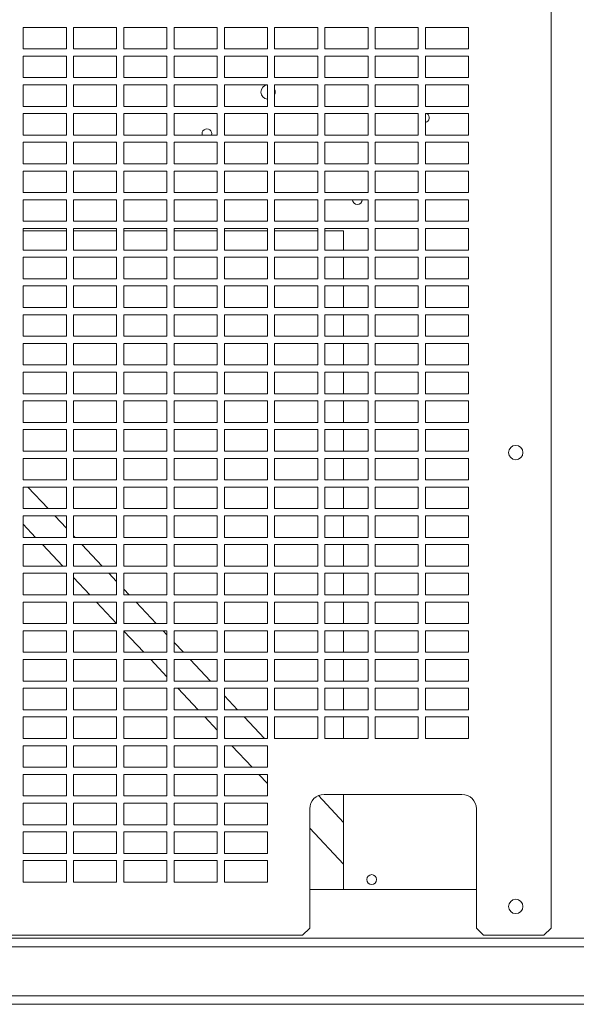
# Paper-space layout '_Back' of a CAD drawing. Units: millimetres. Extents: x -1126 to 27, y -52 to 1931.
# Drawn here: x -709 to -463, y -2 to 433 of the extents above; entities that cross this region are included whole.
import ezdxf

# ---------------------------------------------------------------- set-up
doc = ezdxf.new("R2010")
doc.units = ezdxf.units.MM

psp = doc.layouts.new('_Back')

# ---------------------------------------------------------------- linework, layer by layer
at = {"color": 7, "linetype": 'Continuous', "lineweight": 15}
for p, q in [((-474.23, 31.29), (-474.23, 451.61)), ((-688.49, 429.38), (-707.54, 429.38)), ((-707.54, 429.38), (-707.54, 419.86)), ((-688.49, 419.86), (-688.49, 429.38)), ((-685.32, 429.38), (-685.32, 419.86)), ((-666.27, 429.38), (-685.32, 429.38)), ((-666.27, 419.86), (-666.27, 429.38)), ((-663.09, 429.38), (-663.09, 419.86)), ((-644.04, 429.38), (-663.09, 429.38)), ((-644.04, 419.86), (-644.04, 429.38)), ((-640.87, 429.38), (-640.87, 419.86)), ((-621.82, 429.38), (-640.87, 429.38)), ((-621.82, 419.86), (-621.82, 429.38)), ((-618.64, 429.38), (-618.64, 419.86)), ((-599.59, 429.38), (-618.64, 429.38)), ((-599.59, 419.86), (-599.59, 429.38)), ((-596.42, 429.38), (-596.42, 419.86)), ((-577.37, 429.38), (-596.42, 429.38)), ((-577.37, 419.86), (-577.37, 429.38)), ((-574.19, 429.38), (-574.19, 419.86)), ((-555.14, 429.38), (-574.19, 429.38)), ((-555.14, 419.86), (-555.14, 429.38)), ((-551.97, 429.38), (-551.97, 419.86)), ((-532.92, 429.38), (-551.97, 429.38)), ((-532.92, 419.86), (-532.92, 429.38)), ((-529.74, 429.38), (-529.74, 419.86)), ((-510.69, 429.38), (-529.74, 429.38)), ((-510.69, 419.86), (-510.69, 429.38)), ((-707.54, 419.86), (-688.49, 419.86)), ((-685.32, 419.86), (-666.27, 419.86)), ((-663.09, 419.86), (-644.04, 419.86)), ((-640.87, 419.86), (-621.82, 419.86)), ((-618.64, 419.86), (-599.59, 419.86)), ((-596.42, 419.86), (-577.37, 419.86)), ((-574.19, 419.86), (-555.14, 419.86)), ((-551.97, 419.86), (-532.92, 419.86)), ((-529.74, 419.86), (-510.69, 419.86)), ((-688.49, 416.68), (-707.54, 416.68)), ((-707.54, 416.68), (-707.54, 407.16)), ((-688.49, 407.16), (-688.49, 416.68)), ((-685.32, 416.68), (-685.32, 407.16)), ((-666.27, 416.68), (-685.32, 416.68)), ((-666.27, 407.16), (-666.27, 416.68)), ((-663.09, 416.68), (-663.09, 407.16)), ((-644.04, 416.68), (-663.09, 416.68)), ((-644.04, 407.16), (-644.04, 416.68)), ((-640.87, 416.68), (-640.87, 407.16)), ((-621.82, 416.68), (-640.87, 416.68)), ((-621.82, 407.16), (-621.82, 416.68)), ((-618.64, 416.68), (-618.64, 407.16)), ((-599.59, 416.68), (-618.64, 416.68)), ((-599.59, 407.16), (-599.59, 416.68)), ((-596.42, 416.68), (-596.42, 407.16)), ((-577.37, 416.68), (-596.42, 416.68)), ((-577.37, 407.16), (-577.37, 416.68)), ((-574.19, 416.68), (-574.19, 407.16)), ((-555.14, 416.68), (-574.19, 416.68)), ((-555.14, 407.16), (-555.14, 416.68)), ((-551.97, 416.68), (-551.97, 407.16)), ((-532.92, 416.68), (-551.97, 416.68)), ((-532.92, 407.16), (-532.92, 416.68)), ((-529.74, 416.68), (-529.74, 407.16)), ((-510.69, 416.68), (-529.74, 416.68)), ((-510.69, 407.16), (-510.69, 416.68)), ((-707.54, 407.16), (-688.49, 407.16)), ((-685.32, 407.16), (-666.27, 407.16)), ((-663.09, 407.16), (-644.04, 407.16)), ((-640.87, 407.16), (-621.82, 407.16)), ((-618.64, 407.16), (-599.59, 407.16)), ((-596.42, 407.16), (-577.37, 407.16)), ((-574.19, 407.16), (-555.14, 407.16)), ((-551.97, 407.16), (-532.92, 407.16)), ((-529.74, 407.16), (-510.69, 407.16)), ((-688.49, 403.98), (-707.54, 403.98)), ((-707.54, 403.98), (-707.54, 394.46)), ((-688.49, 394.46), (-688.49, 403.98)), ((-685.32, 403.98), (-685.32, 394.46)), ((-666.27, 403.98), (-685.32, 403.98)), ((-666.27, 394.46), (-666.27, 403.98)), ((-663.09, 403.98), (-663.09, 394.46)), ((-644.04, 403.98), (-663.09, 403.98)), ((-644.04, 394.46), (-644.04, 403.98)), ((-640.87, 403.98), (-640.87, 394.46)), ((-621.82, 403.98), (-640.87, 403.98)), ((-621.82, 394.46), (-621.82, 403.98)), ((-618.64, 403.98), (-618.64, 394.46)), ((-599.59, 403.98), (-618.64, 403.98)), ((-599.59, 394.46), (-599.59, 403.98)), ((-596.42, 403.98), (-596.42, 394.46)), ((-577.37, 403.98), (-596.42, 403.98)), ((-577.37, 394.46), (-577.37, 403.98)), ((-574.19, 403.98), (-574.19, 394.46)), ((-555.14, 403.98), (-574.19, 403.98)), ((-555.14, 394.46), (-555.14, 403.98)), ((-551.97, 403.98), (-551.97, 394.46)), ((-532.92, 403.98), (-551.97, 403.98)), ((-532.92, 394.46), (-532.92, 403.98)), ((-529.74, 403.98), (-529.74, 394.46)), ((-510.69, 403.98), (-529.74, 403.98)), ((-510.69, 394.46), (-510.69, 403.98)), ((-707.54, 394.46), (-688.49, 394.46)), ((-685.32, 394.46), (-666.27, 394.46)), ((-663.09, 394.46), (-644.04, 394.46)), ((-640.87, 394.46), (-621.82, 394.46)), ((-618.64, 394.46), (-599.59, 394.46)), ((-596.42, 394.46), (-577.37, 394.46)), ((-574.19, 394.46), (-555.14, 394.46)), ((-551.97, 394.46), (-532.92, 394.46)), ((-529.74, 394.46), (-510.69, 394.46)), ((-688.49, 391.28), (-707.54, 391.28)), ((-707.54, 391.28), (-707.54, 381.76)), ((-688.49, 381.76), (-688.49, 391.28)), ((-685.32, 391.28), (-685.32, 381.76)), ((-666.27, 391.28), (-685.32, 391.28)), ((-666.27, 381.76), (-666.27, 391.28)), ((-663.09, 391.28), (-663.09, 381.76)), ((-644.04, 391.28), (-663.09, 391.28)), ((-644.04, 381.76), (-644.04, 391.28)), ((-640.87, 391.28), (-640.87, 381.76)), ((-621.82, 391.28), (-640.87, 391.28)), ((-621.82, 381.76), (-621.82, 391.28)), ((-618.64, 391.28), (-618.64, 381.76)), ((-599.59, 391.28), (-618.64, 391.28)), ((-599.59, 381.76), (-599.59, 391.28)), ((-596.42, 391.28), (-596.42, 381.76)), ((-577.37, 391.28), (-596.42, 391.28)), ((-577.37, 381.76), (-577.37, 391.28)), ((-574.19, 391.28), (-574.19, 381.76)), ((-555.14, 391.28), (-574.19, 391.28)), ((-555.14, 381.76), (-555.14, 391.28)), ((-551.97, 391.28), (-551.97, 381.76)), ((-532.92, 391.28), (-551.97, 391.28)), ((-532.92, 381.76), (-532.92, 391.28)), ((-529.74, 391.28), (-529.74, 381.76)), ((-510.69, 391.28), (-529.74, 391.28)), ((-510.69, 381.76), (-510.69, 391.28)), ((-707.54, 381.76), (-688.49, 381.76)), ((-685.32, 381.76), (-666.27, 381.76)), ((-663.09, 381.76), (-644.04, 381.76)), ((-640.87, 381.76), (-621.82, 381.76)), ((-618.64, 381.76), (-599.59, 381.76)), ((-596.42, 381.76), (-577.37, 381.76)), ((-574.19, 381.76), (-555.14, 381.76)), ((-551.97, 381.76), (-532.92, 381.76)), ((-529.74, 381.76), (-510.69, 381.76)), ((-688.49, 378.58), (-707.54, 378.58)), ((-707.54, 378.58), (-707.54, 369.06)), ((-688.49, 369.06), (-688.49, 378.58)), ((-685.32, 378.58), (-685.32, 369.06)), ((-666.27, 378.58), (-685.32, 378.58)), ((-666.27, 369.06), (-666.27, 378.58)), ((-663.09, 378.58), (-663.09, 369.06)), ((-644.04, 378.58), (-663.09, 378.58)), ((-644.04, 369.06), (-644.04, 378.58)), ((-640.87, 378.58), (-640.87, 369.06)), ((-621.82, 378.58), (-640.87, 378.58)), ((-621.82, 369.06), (-621.82, 378.58)), ((-599.59, 378.58), (-618.64, 378.58)), ((-618.64, 378.58), (-618.64, 369.06)), ((-599.59, 369.06), (-599.59, 378.58)), ((-577.37, 378.58), (-596.42, 378.58)), ((-596.42, 378.58), (-596.42, 369.06)), ((-577.37, 369.06), (-577.37, 378.58)), ((-574.19, 378.58), (-574.19, 369.06)), ((-555.14, 378.58), (-574.19, 378.58)), ((-555.14, 369.06), (-555.14, 378.58)), ((-551.97, 378.58), (-551.97, 369.06)), ((-532.92, 378.58), (-551.97, 378.58)), ((-532.92, 369.06), (-532.92, 378.58)), ((-529.74, 378.58), (-529.74, 369.06)), ((-510.69, 378.58), (-529.74, 378.58)), ((-510.69, 369.06), (-510.69, 378.58)), ((-707.54, 369.06), (-688.49, 369.06)), ((-688.49, 365.88), (-707.54, 365.88)), ((-707.54, 365.88), (-707.54, 356.36)), ((-688.49, 356.36), (-688.49, 365.88)), ((-685.32, 369.06), (-666.27, 369.06)), ((-685.32, 365.88), (-685.32, 356.36)), ((-666.27, 365.88), (-685.32, 365.88)), ((-666.27, 356.36), (-666.27, 365.88)), ((-663.09, 369.06), (-644.04, 369.06)), ((-663.09, 365.88), (-663.09, 356.36)), ((-644.04, 365.88), (-663.09, 365.88)), ((-644.04, 356.36), (-644.04, 365.88)), ((-640.87, 369.06), (-621.82, 369.06)), ((-640.87, 365.88), (-640.87, 356.36)), ((-621.82, 365.88), (-640.87, 365.88)), ((-621.82, 356.36), (-621.82, 365.88)), ((-618.64, 369.06), (-599.59, 369.06)), ((-618.64, 365.88), (-618.64, 356.36)), ((-599.59, 365.88), (-618.64, 365.88)), ((-599.59, 356.36), (-599.59, 365.88)), ((-596.42, 369.06), (-577.37, 369.06)), ((-596.42, 365.88), (-596.42, 356.36)), ((-577.37, 365.88), (-596.42, 365.88)), ((-577.37, 356.36), (-577.37, 365.88)), ((-574.19, 369.06), (-555.14, 369.06)), ((-574.19, 365.88), (-574.19, 356.36)), ((-555.14, 365.88), (-574.19, 365.88)), ((-555.14, 356.36), (-555.14, 365.88)), ((-551.97, 369.06), (-532.92, 369.06)), ((-551.97, 365.88), (-551.97, 356.36)), ((-532.92, 365.88), (-551.97, 365.88)), ((-532.92, 356.36), (-532.92, 365.88)), ((-529.74, 369.06), (-510.69, 369.06)), ((-529.74, 365.88), (-529.74, 356.36)), ((-510.69, 365.88), (-529.74, 365.88)), ((-510.69, 356.36), (-510.69, 365.88)), ((-707.54, 356.36), (-688.49, 356.36)), ((-688.49, 353.18), (-707.54, 353.18)), ((-707.54, 353.18), (-707.54, 343.66)), ((-688.49, 343.66), (-688.49, 353.18)), ((-685.32, 356.36), (-666.27, 356.36)), ((-685.32, 353.18), (-685.32, 343.66)), ((-666.27, 353.18), (-685.32, 353.18)), ((-666.27, 343.66), (-666.27, 353.18)), ((-663.09, 356.36), (-644.04, 356.36)), ((-663.09, 353.18), (-663.09, 343.66)), ((-644.04, 353.18), (-663.09, 353.18)), ((-644.04, 343.66), (-644.04, 353.18)), ((-640.87, 356.36), (-621.82, 356.36)), ((-640.87, 353.18), (-640.87, 343.66)), ((-621.82, 353.18), (-640.87, 353.18)), ((-621.82, 343.66), (-621.82, 353.18)), ((-618.64, 356.36), (-599.59, 356.36)), ((-618.64, 353.18), (-618.64, 343.66)), ((-599.59, 353.18), (-618.64, 353.18)), ((-599.59, 343.66), (-599.59, 353.18)), ((-596.42, 356.36), (-577.37, 356.36)), ((-596.42, 353.18), (-596.42, 343.66)), ((-577.37, 353.18), (-596.42, 353.18)), ((-577.37, 343.66), (-577.37, 353.18)), ((-574.19, 356.36), (-555.14, 356.36)), ((-574.19, 353.18), (-574.19, 343.66)), ((-555.14, 353.18), (-574.19, 353.18)), ((-555.14, 343.66), (-555.14, 353.18)), ((-551.97, 356.36), (-532.92, 356.36)), ((-551.97, 353.18), (-551.97, 343.66)), ((-532.92, 353.18), (-551.97, 353.18)), ((-532.92, 343.66), (-532.92, 353.18)), ((-529.74, 356.36), (-510.69, 356.36)), ((-529.74, 353.18), (-529.74, 343.66)), ((-510.69, 353.18), (-529.74, 353.18)), ((-510.69, 343.66), (-510.69, 353.18)), ((-707.54, 343.66), (-688.49, 343.66)), ((-688.49, 340.48), (-707.54, 340.48)), ((-707.54, 340.48), (-707.54, 330.96)), ((-707.54, 339.5), (-688.49, 339.5)), ((-688.49, 330.96), (-688.49, 340.48)), ((-685.32, 343.66), (-666.27, 343.66)), ((-685.32, 340.48), (-685.32, 330.96)), ((-666.27, 340.48), (-685.32, 340.48)), ((-685.32, 339.5), (-666.27, 339.5)), ((-666.27, 330.96), (-666.27, 340.48)), ((-663.09, 343.66), (-644.04, 343.66)), ((-663.09, 340.48), (-663.09, 330.96)), ((-644.04, 340.48), (-663.09, 340.48)), ((-663.09, 339.5), (-644.04, 339.5)), ((-644.04, 330.96), (-644.04, 340.48)), ((-640.87, 343.66), (-621.82, 343.66)), ((-640.87, 340.48), (-640.87, 330.96)), ((-621.82, 340.48), (-640.87, 340.48)), ((-640.87, 339.5), (-621.82, 339.5)), ((-621.82, 330.96), (-621.82, 340.48)), ((-618.64, 343.66), (-599.59, 343.66)), ((-618.64, 340.48), (-618.64, 330.96)), ((-599.59, 340.48), (-618.64, 340.48)), ((-618.64, 339.5), (-599.59, 339.5)), ((-599.59, 330.96), (-599.59, 340.48)), ((-596.42, 343.66), (-577.37, 343.66)), ((-596.42, 340.48), (-596.42, 330.96)), ((-577.37, 340.48), (-596.42, 340.48)), ((-596.42, 339.5), (-577.37, 339.5)), ((-577.37, 330.96), (-577.37, 340.48)), ((-574.19, 343.66), (-555.14, 343.66)), ((-574.19, 340.48), (-574.19, 330.96)), ((-555.14, 340.48), (-574.19, 340.48)), ((-574.19, 339.5), (-565.94, 339.5)), ((-565.94, 339.5), (-565.94, 330.96)), ((-555.14, 330.96), (-555.14, 340.48)), ((-551.97, 343.66), (-532.92, 343.66)), ((-551.97, 340.48), (-551.97, 330.96)), ((-532.92, 340.48), (-551.97, 340.48)), ((-532.92, 330.96), (-532.92, 340.48)), ((-529.74, 343.66), (-510.69, 343.66)), ((-529.74, 340.48), (-529.74, 330.96)), ((-510.69, 340.48), (-529.74, 340.48)), ((-510.69, 330.96), (-510.69, 340.48)), ((-707.54, 330.96), (-688.49, 330.96)), ((-685.32, 330.96), (-666.27, 330.96)), ((-663.09, 330.96), (-644.04, 330.96)), ((-640.87, 330.96), (-621.82, 330.96)), ((-618.64, 330.96), (-599.59, 330.96)), ((-596.42, 330.96), (-577.37, 330.96)), ((-574.19, 330.96), (-555.14, 330.96)), ((-551.97, 330.96), (-532.92, 330.96)), ((-529.74, 330.96), (-510.69, 330.96)), ((-707.54, 327.78), (-707.54, 318.26)), ((-688.49, 327.78), (-707.54, 327.78)), ((-688.49, 318.26), (-688.49, 327.78)), ((-685.32, 327.78), (-685.32, 318.26)), ((-666.27, 327.78), (-685.32, 327.78)), ((-666.27, 318.26), (-666.27, 327.78)), ((-663.09, 327.78), (-663.09, 318.26)), ((-644.04, 327.78), (-663.09, 327.78)), ((-644.04, 318.26), (-644.04, 327.78)), ((-640.87, 327.78), (-640.87, 318.26)), ((-621.82, 327.78), (-640.87, 327.78)), ((-621.82, 318.26), (-621.82, 327.78)), ((-618.64, 327.78), (-618.64, 318.26)), ((-599.59, 327.78), (-618.64, 327.78)), ((-599.59, 318.26), (-599.59, 327.78)), ((-596.42, 327.78), (-596.42, 318.26)), ((-577.37, 327.78), (-596.42, 327.78)), ((-577.37, 318.26), (-577.37, 327.78)), ((-574.19, 327.78), (-574.19, 318.26)), ((-555.14, 327.78), (-574.19, 327.78)), ((-565.94, 327.78), (-565.94, 318.26)), ((-555.14, 318.26), (-555.14, 327.78)), ((-551.97, 327.78), (-551.97, 318.26)), ((-532.92, 327.78), (-551.97, 327.78)), ((-532.92, 318.26), (-532.92, 327.78)), ((-529.74, 327.78), (-529.74, 318.26)), ((-510.69, 327.78), (-529.74, 327.78)), ((-510.69, 318.26), (-510.69, 327.78)), ((-707.54, 318.26), (-688.49, 318.26)), ((-685.32, 318.26), (-666.27, 318.26)), ((-663.09, 318.26), (-644.04, 318.26)), ((-640.87, 318.26), (-621.82, 318.26)), ((-618.64, 318.26), (-599.59, 318.26)), ((-596.42, 318.26), (-577.37, 318.26)), ((-574.19, 318.26), (-555.14, 318.26)), ((-551.97, 318.26), (-532.92, 318.26)), ((-529.74, 318.26), (-510.69, 318.26)), ((-707.54, 315.08), (-707.54, 305.56)), ((-688.49, 315.08), (-707.54, 315.08)), ((-688.49, 305.56), (-688.49, 315.08)), ((-685.32, 315.08), (-685.32, 305.56)), ((-666.27, 315.08), (-685.32, 315.08)), ((-666.27, 305.56), (-666.27, 315.08)), ((-663.09, 315.08), (-663.09, 305.56)), ((-644.04, 315.08), (-663.09, 315.08)), ((-644.04, 305.56), (-644.04, 315.08)), ((-640.87, 315.08), (-640.87, 305.56)), ((-621.82, 315.08), (-640.87, 315.08)), ((-621.82, 305.56), (-621.82, 315.08)), ((-618.64, 315.08), (-618.64, 305.56)), ((-599.59, 315.08), (-618.64, 315.08)), ((-599.59, 305.56), (-599.59, 315.08)), ((-596.42, 315.08), (-596.42, 305.56)), ((-577.37, 315.08), (-596.42, 315.08)), ((-577.37, 305.56), (-577.37, 315.08)), ((-574.19, 315.08), (-574.19, 305.56)), ((-555.14, 315.08), (-574.19, 315.08)), ((-565.94, 315.08), (-565.94, 305.56)), ((-555.14, 305.56), (-555.14, 315.08)), ((-551.97, 315.08), (-551.97, 305.56)), ((-532.92, 315.08), (-551.97, 315.08)), ((-532.92, 305.56), (-532.92, 315.08)), ((-510.69, 315.08), (-529.74, 315.08)), ((-529.74, 315.08), (-529.74, 305.56)), ((-510.69, 305.56), (-510.69, 315.08)), ((-707.54, 305.56), (-688.49, 305.56)), ((-685.32, 305.56), (-666.27, 305.56)), ((-663.09, 305.56), (-644.04, 305.56)), ((-640.87, 305.56), (-621.82, 305.56)), ((-618.64, 305.56), (-599.59, 305.56)), ((-596.42, 305.56), (-577.37, 305.56)), ((-574.19, 305.56), (-555.14, 305.56)), ((-551.97, 305.56), (-532.92, 305.56)), ((-529.74, 305.56), (-510.69, 305.56)), ((-707.54, 302.38), (-707.54, 292.86)), ((-688.49, 302.38), (-707.54, 302.38)), ((-688.49, 292.86), (-688.49, 302.38)), ((-685.32, 302.38), (-685.32, 292.86)), ((-666.27, 302.38), (-685.32, 302.38)), ((-666.27, 292.86), (-666.27, 302.38)), ((-663.09, 302.38), (-663.09, 292.86)), ((-644.04, 302.38), (-663.09, 302.38)), ((-644.04, 292.86), (-644.04, 302.38)), ((-640.87, 302.38), (-640.87, 292.86)), ((-621.82, 302.38), (-640.87, 302.38)), ((-621.82, 292.86), (-621.82, 302.38)), ((-618.64, 302.38), (-618.64, 292.86)), ((-599.59, 302.38), (-618.64, 302.38)), ((-599.59, 292.86), (-599.59, 302.38)), ((-596.42, 302.38), (-596.42, 292.86)), ((-577.37, 302.38), (-596.42, 302.38)), ((-577.37, 292.86), (-577.37, 302.38)), ((-574.19, 302.38), (-574.19, 292.86)), ((-555.14, 302.38), (-574.19, 302.38)), ((-565.94, 302.38), (-565.94, 292.86)), ((-555.14, 292.86), (-555.14, 302.38)), ((-551.97, 302.38), (-551.97, 292.86)), ((-532.92, 302.38), (-551.97, 302.38)), ((-532.92, 292.86), (-532.92, 302.38)), ((-529.74, 302.38), (-529.74, 292.86)), ((-510.69, 302.38), (-529.74, 302.38)), ((-510.69, 292.86), (-510.69, 302.38)), ((-707.54, 292.86), (-688.49, 292.86)), ((-685.32, 292.86), (-666.27, 292.86)), ((-663.09, 292.86), (-644.04, 292.86)), ((-640.87, 292.86), (-621.82, 292.86)), ((-618.64, 292.86), (-599.59, 292.86)), ((-596.42, 292.86), (-577.37, 292.86)), ((-574.19, 292.86), (-555.14, 292.86)), ((-551.97, 292.86), (-532.92, 292.86)), ((-529.74, 292.86), (-510.69, 292.86)), ((-688.49, 289.68), (-707.54, 289.68)), ((-707.54, 289.68), (-707.54, 280.16)), ((-688.49, 280.16), (-688.49, 289.68)), ((-685.32, 289.68), (-685.32, 280.16)), ((-666.27, 289.68), (-685.32, 289.68)), ((-666.27, 280.16), (-666.27, 289.68)), ((-663.09, 289.68), (-663.09, 280.16)), ((-644.04, 289.68), (-663.09, 289.68)), ((-644.04, 280.16), (-644.04, 289.68)), ((-640.87, 289.68), (-640.87, 280.16)), ((-621.82, 289.68), (-640.87, 289.68)), ((-621.82, 280.16), (-621.82, 289.68)), ((-618.64, 289.68), (-618.64, 280.16)), ((-599.59, 289.68), (-618.64, 289.68)), ((-599.59, 280.16), (-599.59, 289.68)), ((-596.42, 289.68), (-596.42, 280.16)), ((-577.37, 289.68), (-596.42, 289.68)), ((-577.37, 280.16), (-577.37, 289.68)), ((-574.19, 289.68), (-574.19, 280.16)), ((-555.14, 289.68), (-574.19, 289.68)), ((-565.94, 289.68), (-565.94, 280.16)), ((-555.14, 280.16), (-555.14, 289.68)), ((-551.97, 289.68), (-551.97, 280.16)), ((-532.92, 289.68), (-551.97, 289.68)), ((-532.92, 280.16), (-532.92, 289.68)), ((-529.74, 289.68), (-529.74, 280.16)), ((-510.69, 289.68), (-529.74, 289.68)), ((-510.69, 280.16), (-510.69, 289.68)), ((-707.54, 280.16), (-688.49, 280.16)), ((-685.32, 280.16), (-666.27, 280.16)), ((-663.09, 280.16), (-644.04, 280.16)), ((-640.87, 280.16), (-621.82, 280.16)), ((-618.64, 280.16), (-599.59, 280.16)), ((-596.42, 280.16), (-577.37, 280.16)), ((-574.19, 280.16), (-555.14, 280.16)), ((-551.97, 280.16), (-532.92, 280.16)), ((-529.74, 280.16), (-510.69, 280.16)), ((-688.49, 276.98), (-707.54, 276.98)), ((-707.54, 276.98), (-707.54, 267.46)), ((-688.49, 267.46), (-688.49, 276.98)), ((-685.32, 276.98), (-685.32, 267.46)), ((-666.27, 276.98), (-685.32, 276.98)), ((-666.27, 267.46), (-666.27, 276.98)), ((-663.09, 276.98), (-663.09, 267.46)), ((-644.04, 276.98), (-663.09, 276.98)), ((-644.04, 267.46), (-644.04, 276.98)), ((-640.87, 276.98), (-640.87, 267.46)), ((-621.82, 276.98), (-640.87, 276.98)), ((-621.82, 267.46), (-621.82, 276.98)), ((-618.64, 276.98), (-618.64, 267.46)), ((-599.59, 276.98), (-618.64, 276.98)), ((-599.59, 267.46), (-599.59, 276.98)), ((-596.42, 276.98), (-596.42, 267.46)), ((-577.37, 276.98), (-596.42, 276.98)), ((-577.37, 267.46), (-577.37, 276.98)), ((-574.19, 276.98), (-574.19, 267.46)), ((-555.14, 276.98), (-574.19, 276.98)), ((-565.94, 276.98), (-565.94, 267.46)), ((-555.14, 267.46), (-555.14, 276.98)), ((-551.97, 276.98), (-551.97, 267.46)), ((-532.92, 276.98), (-551.97, 276.98)), ((-532.92, 267.46), (-532.92, 276.98)), ((-529.74, 276.98), (-529.74, 267.46)), ((-510.69, 276.98), (-529.74, 276.98)), ((-510.69, 267.46), (-510.69, 276.98)), ((-707.54, 267.46), (-688.49, 267.46)), ((-685.32, 267.46), (-666.27, 267.46)), ((-663.09, 267.46), (-644.04, 267.46)), ((-640.87, 267.46), (-621.82, 267.46)), ((-618.64, 267.46), (-599.59, 267.46)), ((-596.42, 267.46), (-577.37, 267.46)), ((-574.19, 267.46), (-555.14, 267.46)), ((-551.97, 267.46), (-532.92, 267.46)), ((-529.74, 267.46), (-510.69, 267.46)), ((-707.54, 264.28), (-707.54, 254.76)), ((-688.49, 264.28), (-707.54, 264.28)), ((-688.49, 254.76), (-688.49, 264.28)), ((-685.32, 264.28), (-685.32, 254.76)), ((-666.27, 264.28), (-685.32, 264.28)), ((-666.27, 254.76), (-666.27, 264.28)), ((-663.09, 264.28), (-663.09, 254.76)), ((-644.04, 264.28), (-663.09, 264.28)), ((-644.04, 254.76), (-644.04, 264.28)), ((-640.87, 264.28), (-640.87, 254.76)), ((-621.82, 264.28), (-640.87, 264.28)), ((-621.82, 254.76), (-621.82, 264.28)), ((-618.64, 264.28), (-618.64, 254.76)), ((-599.59, 264.28), (-618.64, 264.28)), ((-599.59, 254.76), (-599.59, 264.28)), ((-596.42, 264.28), (-596.42, 254.76)), ((-577.37, 264.28), (-596.42, 264.28)), ((-577.37, 254.76), (-577.37, 264.28)), ((-574.19, 264.28), (-574.19, 254.76)), ((-555.14, 264.28), (-574.19, 264.28)), ((-565.94, 264.28), (-565.94, 254.76)), ((-555.14, 254.76), (-555.14, 264.28)), ((-551.97, 264.28), (-551.97, 254.76)), ((-532.92, 264.28), (-551.97, 264.28)), ((-532.92, 254.76), (-532.92, 264.28)), ((-529.74, 264.28), (-529.74, 254.76)), ((-510.69, 264.28), (-529.74, 264.28)), ((-510.69, 254.76), (-510.69, 264.28)), ((-707.54, 254.76), (-688.49, 254.76)), ((-685.32, 254.76), (-666.27, 254.76)), ((-663.09, 254.76), (-644.04, 254.76)), ((-640.87, 254.76), (-621.82, 254.76)), ((-618.64, 254.76), (-599.59, 254.76)), ((-596.42, 254.76), (-577.37, 254.76)), ((-574.19, 254.76), (-555.14, 254.76)), ((-551.97, 254.76), (-532.92, 254.76)), ((-529.74, 254.76), (-510.69, 254.76)), ((-707.54, 251.58), (-707.54, 242.06)), ((-688.49, 251.58), (-707.54, 251.58)), ((-688.49, 242.06), (-688.49, 251.58)), ((-685.32, 251.58), (-685.32, 242.06)), ((-666.27, 251.58), (-685.32, 251.58)), ((-666.27, 242.06), (-666.27, 251.58)), ((-663.09, 251.58), (-663.09, 242.06)), ((-644.04, 251.58), (-663.09, 251.58)), ((-644.04, 242.06), (-644.04, 251.58)), ((-640.87, 251.58), (-640.87, 242.06)), ((-621.82, 251.58), (-640.87, 251.58)), ((-621.82, 242.06), (-621.82, 251.58)), ((-618.64, 251.58), (-618.64, 242.06)), ((-599.59, 251.58), (-618.64, 251.58)), ((-599.59, 242.06), (-599.59, 251.58)), ((-596.42, 251.58), (-596.42, 242.06)), ((-577.37, 251.58), (-596.42, 251.58)), ((-577.37, 242.06), (-577.37, 251.58)), ((-574.19, 251.58), (-574.19, 242.06)), ((-555.14, 251.58), (-574.19, 251.58)), ((-565.94, 251.58), (-565.94, 242.06)), ((-555.14, 242.06), (-555.14, 251.58)), ((-551.97, 251.58), (-551.97, 242.06)), ((-532.92, 251.58), (-551.97, 251.58)), ((-532.92, 242.06), (-532.92, 251.58)), ((-529.74, 251.58), (-529.74, 242.06)), ((-510.69, 251.58), (-529.74, 251.58)), ((-510.69, 242.06), (-510.69, 251.58)), ((-707.54, 242.06), (-688.49, 242.06)), ((-685.32, 242.06), (-666.27, 242.06)), ((-663.09, 242.06), (-644.04, 242.06)), ((-640.87, 242.06), (-621.82, 242.06)), ((-618.64, 242.06), (-599.59, 242.06)), ((-596.42, 242.06), (-577.37, 242.06)), ((-574.19, 242.06), (-555.14, 242.06)), ((-551.97, 242.06), (-532.92, 242.06)), ((-529.74, 242.06), (-510.69, 242.06)), ((-707.54, 238.88), (-707.54, 229.36)), ((-688.49, 238.88), (-707.54, 238.88)), ((-688.49, 229.36), (-688.49, 238.88)), ((-685.32, 238.88), (-685.32, 229.36)), ((-666.27, 238.88), (-685.32, 238.88)), ((-666.27, 229.36), (-666.27, 238.88)), ((-663.09, 238.88), (-663.09, 229.36)), ((-644.04, 238.88), (-663.09, 238.88)), ((-644.04, 229.36), (-644.04, 238.88)), ((-640.87, 238.88), (-640.87, 229.36)), ((-621.82, 238.88), (-640.87, 238.88)), ((-621.82, 229.36), (-621.82, 238.88)), ((-618.64, 238.88), (-618.64, 229.36)), ((-599.59, 238.88), (-618.64, 238.88)), ((-599.59, 229.36), (-599.59, 238.88)), ((-596.42, 238.88), (-596.42, 229.36)), ((-577.37, 238.88), (-596.42, 238.88)), ((-577.37, 229.36), (-577.37, 238.88)), ((-574.19, 238.88), (-574.19, 229.36)), ((-555.14, 238.88), (-574.19, 238.88)), ((-565.94, 238.88), (-565.94, 229.36)), ((-555.14, 229.36), (-555.14, 238.88)), ((-551.97, 238.88), (-551.97, 229.36)), ((-532.92, 238.88), (-551.97, 238.88)), ((-532.92, 229.36), (-532.92, 238.88)), ((-529.74, 238.88), (-529.74, 229.36)), ((-510.69, 238.88), (-529.74, 238.88)), ((-510.69, 229.36), (-510.69, 238.88)), ((-707.54, 229.36), (-688.49, 229.36)), ((-685.32, 229.36), (-666.27, 229.36)), ((-663.09, 229.36), (-644.04, 229.36)), ((-640.87, 229.36), (-621.82, 229.36)), ((-618.64, 229.36), (-599.59, 229.36)), ((-596.42, 229.36), (-577.37, 229.36)), ((-574.19, 229.36), (-555.14, 229.36)), ((-551.97, 229.36), (-532.92, 229.36)), ((-529.74, 229.36), (-510.69, 229.36)), ((-707.54, 226.18), (-707.54, 216.66)), ((-688.49, 226.18), (-707.54, 226.18)), ((-696.61, 216.66), (-705.58, 226.18)), ((-688.49, 216.66), (-688.49, 226.18)), ((-685.32, 226.18), (-685.32, 216.66)), ((-666.27, 226.18), (-685.32, 226.18)), ((-666.27, 216.66), (-666.27, 226.18)), ((-663.09, 226.18), (-663.09, 216.66)), ((-644.04, 226.18), (-663.09, 226.18)), ((-644.04, 216.66), (-644.04, 226.18)), ((-621.82, 226.18), (-640.87, 226.18)), ((-640.87, 226.18), (-640.87, 216.66)), ((-621.82, 216.66), (-621.82, 226.18)), ((-618.64, 226.18), (-618.64, 216.66)), ((-599.59, 226.18), (-618.64, 226.18)), ((-599.59, 216.66), (-599.59, 226.18)), ((-596.42, 226.18), (-596.42, 216.66)), ((-577.37, 226.18), (-596.42, 226.18)), ((-577.37, 216.66), (-577.37, 226.18)), ((-574.19, 226.18), (-574.19, 216.66)), ((-555.14, 226.18), (-574.19, 226.18)), ((-565.94, 226.18), (-565.94, 216.66)), ((-555.14, 216.66), (-555.14, 226.18)), ((-551.97, 226.18), (-551.97, 216.66)), ((-532.92, 226.18), (-551.97, 226.18)), ((-532.92, 216.66), (-532.92, 226.18)), ((-529.74, 226.18), (-529.74, 216.66)), ((-510.69, 226.18), (-529.74, 226.18)), ((-510.69, 216.66), (-510.69, 226.18)), ((-707.54, 216.66), (-688.49, 216.66)), ((-707.54, 213.48), (-707.54, 203.96)), ((-688.49, 213.48), (-707.54, 213.48)), ((-688.49, 208.05), (-693.61, 213.48)), ((-688.49, 203.96), (-688.49, 213.48)), ((-685.32, 216.66), (-666.27, 216.66)), ((-685.32, 213.48), (-685.32, 203.96)), ((-666.27, 213.48), (-685.32, 213.48)), ((-666.27, 203.96), (-666.27, 213.48)), ((-663.09, 216.66), (-644.04, 216.66)), ((-663.09, 213.48), (-663.09, 203.96)), ((-644.04, 213.48), (-663.09, 213.48)), ((-644.04, 203.96), (-644.04, 213.48)), ((-640.87, 216.66), (-621.82, 216.66)), ((-640.87, 213.48), (-640.87, 203.96)), ((-621.82, 213.48), (-640.87, 213.48)), ((-621.82, 203.96), (-621.82, 213.48)), ((-618.64, 216.66), (-599.59, 216.66)), ((-618.64, 213.48), (-618.64, 203.96)), ((-599.59, 213.48), (-618.64, 213.48)), ((-599.59, 203.96), (-599.59, 213.48)), ((-596.42, 216.66), (-577.37, 216.66)), ((-596.42, 213.48), (-596.42, 203.96)), ((-577.37, 213.48), (-596.42, 213.48)), ((-577.37, 203.96), (-577.37, 213.48)), ((-574.19, 216.66), (-555.14, 216.66)), ((-574.19, 213.48), (-574.19, 203.96)), ((-555.14, 213.48), (-574.19, 213.48)), ((-565.94, 213.48), (-565.94, 203.96)), ((-555.14, 203.96), (-555.14, 213.48)), ((-551.97, 216.66), (-532.92, 216.66)), ((-551.97, 213.48), (-551.97, 203.96)), ((-532.92, 213.48), (-551.97, 213.48)), ((-532.92, 203.96), (-532.92, 213.48)), ((-529.74, 216.66), (-510.69, 216.66)), ((-529.74, 213.48), (-529.74, 203.96)), ((-510.69, 213.48), (-529.74, 213.48)), ((-510.69, 203.96), (-510.69, 213.48)), ((-707.54, 209.74), (-702.09, 203.96)), ((-684.64, 203.96), (-685.32, 204.68)), ((-707.54, 203.96), (-688.49, 203.96)), ((-707.54, 200.78), (-707.54, 191.26)), ((-688.49, 200.78), (-707.54, 200.78)), ((-699.1, 200.78), (-690.12, 191.26)), ((-688.49, 191.26), (-688.49, 200.78)), ((-685.32, 203.96), (-666.27, 203.96)), ((-685.32, 200.78), (-685.32, 191.26)), ((-666.27, 200.78), (-685.32, 200.78)), ((-672.67, 191.26), (-681.64, 200.78)), ((-666.27, 191.26), (-666.27, 200.78)), ((-663.09, 203.96), (-644.04, 203.96)), ((-663.09, 200.78), (-663.09, 191.26)), ((-644.04, 200.78), (-663.09, 200.78)), ((-644.04, 191.26), (-644.04, 200.78)), ((-640.87, 203.96), (-621.82, 203.96)), ((-640.87, 200.78), (-640.87, 191.26)), ((-621.82, 200.78), (-640.87, 200.78)), ((-621.82, 191.26), (-621.82, 200.78)), ((-618.64, 203.96), (-599.59, 203.96)), ((-618.64, 200.78), (-618.64, 191.26)), ((-599.59, 200.78), (-618.64, 200.78)), ((-599.59, 191.26), (-599.59, 200.78)), ((-596.42, 203.96), (-577.37, 203.96)), ((-596.42, 200.78), (-596.42, 191.26)), ((-577.37, 200.78), (-596.42, 200.78)), ((-577.37, 191.26), (-577.37, 200.78)), ((-574.19, 203.96), (-555.14, 203.96)), ((-574.19, 200.78), (-574.19, 191.26)), ((-555.14, 200.78), (-574.19, 200.78)), ((-565.94, 200.78), (-565.94, 191.26)), ((-555.14, 191.26), (-555.14, 200.78)), ((-551.97, 203.96), (-532.92, 203.96)), ((-551.97, 200.78), (-551.97, 191.26)), ((-532.92, 200.78), (-551.97, 200.78)), ((-532.92, 191.26), (-532.92, 200.78)), ((-529.74, 203.96), (-510.69, 203.96)), ((-529.74, 200.78), (-529.74, 191.26)), ((-510.69, 200.78), (-529.74, 200.78)), ((-510.69, 191.26), (-510.69, 200.78)), ((-707.54, 191.26), (-688.49, 191.26)), ((-707.54, 188.08), (-707.54, 178.56)), ((-688.49, 188.08), (-707.54, 188.08)), ((-688.49, 178.56), (-688.49, 188.08)), ((-685.32, 191.26), (-666.27, 191.26)), ((-685.32, 188.08), (-685.32, 178.56)), ((-666.27, 188.08), (-685.32, 188.08)), ((-666.27, 184.47), (-669.67, 188.08)), ((-666.27, 178.56), (-666.27, 188.08)), ((-663.09, 191.26), (-644.04, 191.26)), ((-663.09, 188.08), (-663.09, 178.56)), ((-644.04, 188.08), (-663.09, 188.08)), ((-644.04, 178.56), (-644.04, 188.08)), ((-640.87, 191.26), (-621.82, 191.26)), ((-640.87, 188.08), (-640.87, 178.56)), ((-621.82, 188.08), (-640.87, 188.08)), ((-621.82, 178.56), (-621.82, 188.08)), ((-618.64, 191.26), (-599.59, 191.26)), ((-618.64, 188.08), (-618.64, 178.56)), ((-599.59, 188.08), (-618.64, 188.08)), ((-599.59, 178.56), (-599.59, 188.08)), ((-596.42, 191.26), (-577.37, 191.26)), ((-596.42, 188.08), (-596.42, 178.56)), ((-577.37, 188.08), (-596.42, 188.08)), ((-577.37, 178.56), (-577.37, 188.08)), ((-574.19, 191.26), (-555.14, 191.26)), ((-574.19, 188.08), (-574.19, 178.56)), ((-555.14, 188.08), (-574.19, 188.08)), ((-565.94, 188.08), (-565.94, 178.56)), ((-555.14, 187.99), (-555.21, 188.08)), ((-555.14, 178.56), (-555.14, 188.08)), ((-551.97, 191.26), (-532.92, 191.26)), ((-551.97, 188.08), (-551.97, 178.56)), ((-532.92, 188.08), (-551.97, 188.08)), ((-532.92, 178.56), (-532.92, 188.08)), ((-529.74, 191.26), (-510.69, 191.26)), ((-529.74, 188.08), (-529.74, 178.56)), ((-510.69, 188.08), (-529.74, 188.08)), ((-510.69, 178.56), (-510.69, 188.08)), ((-685.32, 186.16), (-678.15, 178.56)), ((-707.54, 178.56), (-688.49, 178.56)), ((-685.32, 178.56), (-666.27, 178.56)), ((-660.7, 178.56), (-663.09, 181.1)), ((-663.09, 178.56), (-644.04, 178.56)), ((-640.87, 178.56), (-621.82, 178.56)), ((-618.64, 178.56), (-599.59, 178.56)), ((-596.42, 178.56), (-577.37, 178.56)), ((-574.19, 178.56), (-555.14, 178.56)), ((-551.97, 178.56), (-532.92, 178.56)), ((-529.74, 178.56), (-510.69, 178.56)), ((-707.54, 175.38), (-707.54, 165.86)), ((-688.49, 175.38), (-707.54, 175.38)), ((-688.49, 165.86), (-688.49, 175.38)), ((-666.27, 175.38), (-685.32, 175.38)), ((-685.32, 175.38), (-685.32, 165.86)), ((-675.16, 175.38), (-666.27, 165.95)), ((-666.27, 165.86), (-666.27, 175.38)), ((-663.09, 175.38), (-663.09, 165.86)), ((-644.04, 175.38), (-663.09, 175.38)), ((-648.73, 165.86), (-657.7, 175.38)), ((-644.04, 165.86), (-644.04, 175.38)), ((-640.87, 175.38), (-640.87, 165.86)), ((-621.82, 175.38), (-640.87, 175.38)), ((-621.82, 165.86), (-621.82, 175.38)), ((-618.64, 175.38), (-618.64, 165.86)), ((-599.59, 175.38), (-618.64, 175.38)), ((-599.59, 165.86), (-599.59, 175.38)), ((-596.42, 175.38), (-596.42, 165.86)), ((-577.37, 175.38), (-596.42, 175.38)), ((-577.37, 165.86), (-577.37, 175.38)), ((-574.19, 175.38), (-574.19, 165.86)), ((-555.14, 175.38), (-574.19, 175.38)), ((-565.94, 175.38), (-565.94, 165.86)), ((-555.14, 165.86), (-555.14, 175.38)), ((-551.97, 175.38), (-551.97, 165.86)), ((-532.92, 175.38), (-551.97, 175.38)), ((-532.92, 165.86), (-532.92, 175.38)), ((-529.74, 175.38), (-529.74, 165.86)), ((-510.69, 175.38), (-529.74, 175.38)), ((-510.69, 165.86), (-510.69, 175.38)), ((-707.54, 165.86), (-688.49, 165.86)), ((-685.32, 165.86), (-666.27, 165.86)), ((-663.09, 165.86), (-644.04, 165.86)), ((-640.87, 165.86), (-621.82, 165.86)), ((-618.64, 165.86), (-599.59, 165.86)), ((-596.42, 165.86), (-577.37, 165.86)), ((-574.19, 165.86), (-555.14, 165.86)), ((-551.97, 165.86), (-532.92, 165.86)), ((-529.74, 165.86), (-510.69, 165.86)), ((-707.54, 162.68), (-707.54, 153.16)), ((-688.49, 162.68), (-707.54, 162.68)), ((-688.49, 153.16), (-688.49, 162.68)), ((-666.27, 162.68), (-685.32, 162.68)), ((-685.32, 162.68), (-685.32, 153.16)), ((-666.27, 153.16), (-666.27, 162.68)), ((-663.09, 162.68), (-663.09, 153.16)), ((-644.04, 162.68), (-663.09, 162.68)), ((-663.09, 162.58), (-654.21, 153.16)), ((-644.04, 160.88), (-645.74, 162.68)), ((-644.04, 153.16), (-644.04, 162.68)), ((-640.87, 162.68), (-640.87, 153.16)), ((-621.82, 162.68), (-640.87, 162.68)), ((-621.82, 153.16), (-621.82, 162.68)), ((-618.64, 162.68), (-618.64, 153.16)), ((-599.59, 162.68), (-618.64, 162.68)), ((-599.59, 153.16), (-599.59, 162.68)), ((-577.37, 162.68), (-596.42, 162.68)), ((-596.42, 162.68), (-596.42, 153.16)), ((-577.37, 153.16), (-577.37, 162.68)), ((-555.14, 162.68), (-574.19, 162.68)), ((-574.19, 162.68), (-574.19, 153.16)), ((-565.94, 162.68), (-565.94, 153.16)), ((-555.14, 153.16), (-555.14, 162.68)), ((-551.97, 162.68), (-551.97, 153.16)), ((-532.92, 162.68), (-551.97, 162.68)), ((-532.92, 153.16), (-532.92, 162.68)), ((-529.74, 162.68), (-529.74, 153.16)), ((-510.69, 162.68), (-529.74, 162.68)), ((-510.69, 153.16), (-510.69, 162.68)), ((-636.76, 153.16), (-640.87, 157.52)), ((-707.54, 153.16), (-688.49, 153.16)), ((-685.32, 153.16), (-666.27, 153.16)), ((-663.09, 153.16), (-644.04, 153.16)), ((-640.87, 153.16), (-621.82, 153.16)), ((-618.64, 153.16), (-599.59, 153.16)), ((-596.42, 153.16), (-577.37, 153.16)), ((-574.19, 153.16), (-555.14, 153.16)), ((-551.97, 153.16), (-532.92, 153.16)), ((-529.74, 153.16), (-510.69, 153.16)), ((-707.54, 149.98), (-707.54, 140.46)), ((-688.49, 149.98), (-707.54, 149.98)), ((-688.49, 140.46), (-688.49, 149.98)), ((-666.27, 149.98), (-685.32, 149.98)), ((-685.32, 149.98), (-685.32, 140.46)), ((-666.27, 140.46), (-666.27, 149.98)), ((-663.09, 149.98), (-663.09, 140.46)), ((-644.04, 149.98), (-663.09, 149.98)), ((-651.22, 149.98), (-644.04, 142.37)), ((-644.04, 140.46), (-644.04, 149.98)), ((-640.87, 149.98), (-640.87, 140.46)), ((-621.82, 149.98), (-640.87, 149.98)), ((-624.79, 140.46), (-633.77, 149.98)), ((-621.82, 140.46), (-621.82, 149.98)), ((-618.64, 149.98), (-618.64, 140.46)), ((-599.59, 149.98), (-618.64, 149.98)), ((-599.59, 140.46), (-599.59, 149.98)), ((-596.42, 149.98), (-596.42, 140.46)), ((-577.37, 149.98), (-596.42, 149.98)), ((-577.37, 140.46), (-577.37, 149.98)), ((-574.19, 149.98), (-574.19, 140.46)), ((-555.14, 149.98), (-574.19, 149.98)), ((-565.94, 149.98), (-565.94, 140.46)), ((-555.14, 140.46), (-555.14, 149.98)), ((-551.97, 149.98), (-551.97, 140.46)), ((-532.92, 149.98), (-551.97, 149.98)), ((-532.92, 140.46), (-532.92, 149.98)), ((-529.74, 149.98), (-529.74, 140.46)), ((-510.69, 149.98), (-529.74, 149.98)), ((-510.69, 140.46), (-510.69, 149.98)), ((-707.54, 140.46), (-688.49, 140.46)), ((-685.32, 140.46), (-666.27, 140.46)), ((-663.09, 140.46), (-644.04, 140.46)), ((-640.87, 140.46), (-621.82, 140.46)), ((-618.64, 140.46), (-599.59, 140.46)), ((-596.42, 140.46), (-577.37, 140.46)), ((-574.19, 140.46), (-555.14, 140.46)), ((-551.97, 140.46), (-532.92, 140.46)), ((-529.74, 140.46), (-510.69, 140.46)), ((-707.54, 137.28), (-707.54, 127.76)), ((-688.49, 137.28), (-707.54, 137.28)), ((-688.49, 127.76), (-688.49, 137.28)), ((-666.27, 137.28), (-685.32, 137.28)), ((-685.32, 137.28), (-685.32, 127.76)), ((-666.27, 127.76), (-666.27, 137.28)), ((-663.09, 137.28), (-663.09, 127.76)), ((-644.04, 137.28), (-663.09, 137.28)), ((-644.04, 127.76), (-644.04, 137.28)), ((-640.87, 137.28), (-640.87, 127.76)), ((-621.82, 137.28), (-640.87, 137.28)), ((-639.25, 137.28), (-630.27, 127.76)), ((-621.82, 127.76), (-621.82, 137.28)), ((-618.64, 137.28), (-618.64, 127.76)), ((-599.59, 137.28), (-618.64, 137.28)), ((-599.59, 127.76), (-599.59, 137.28)), ((-577.37, 137.28), (-596.42, 137.28)), ((-596.42, 137.28), (-596.42, 127.76)), ((-577.37, 127.76), (-577.37, 137.28)), ((-574.19, 137.28), (-574.19, 127.76)), ((-555.14, 137.28), (-574.19, 137.28)), ((-565.94, 137.28), (-565.94, 127.76)), ((-555.14, 127.76), (-555.14, 137.28)), ((-551.97, 137.28), (-551.97, 127.76)), ((-532.92, 137.28), (-551.97, 137.28)), ((-532.92, 127.76), (-532.92, 137.28)), ((-529.74, 137.28), (-529.74, 127.76)), ((-510.69, 137.28), (-529.74, 137.28)), ((-510.69, 127.76), (-510.69, 137.28)), ((-612.82, 127.76), (-618.64, 133.94)), ((-707.54, 127.76), (-688.49, 127.76)), ((-685.32, 127.76), (-666.27, 127.76)), ((-663.09, 127.76), (-644.04, 127.76)), ((-640.87, 127.76), (-621.82, 127.76)), ((-618.64, 127.76), (-599.59, 127.76)), ((-596.42, 127.76), (-577.37, 127.76)), ((-574.19, 127.76), (-555.14, 127.76)), ((-551.97, 127.76), (-532.92, 127.76)), ((-529.74, 127.76), (-510.69, 127.76)), ((-707.54, 124.58), (-707.54, 115.06)), ((-688.49, 124.58), (-707.54, 124.58)), ((-688.49, 115.06), (-688.49, 124.58)), ((-666.27, 124.58), (-685.32, 124.58)), ((-685.32, 124.58), (-685.32, 115.06)), ((-666.27, 115.06), (-666.27, 124.58)), ((-663.09, 124.58), (-663.09, 115.06)), ((-644.04, 124.58), (-663.09, 124.58)), ((-644.04, 115.06), (-644.04, 124.58)), ((-640.87, 124.58), (-640.87, 115.06)), ((-621.82, 124.58), (-640.87, 124.58)), ((-627.28, 124.58), (-621.82, 118.79)), ((-621.82, 115.06), (-621.82, 124.58)), ((-618.64, 124.58), (-618.64, 115.06)), ((-599.59, 124.58), (-618.64, 124.58)), ((-600.85, 115.06), (-609.83, 124.58)), ((-599.59, 115.06), (-599.59, 124.58)), ((-596.42, 124.58), (-596.42, 115.06)), ((-577.37, 124.58), (-596.42, 124.58)), ((-577.37, 115.06), (-577.37, 124.58)), ((-574.19, 124.58), (-574.19, 115.06)), ((-555.14, 124.58), (-574.19, 124.58)), ((-565.94, 124.58), (-565.94, 115.06)), ((-555.14, 115.06), (-555.14, 124.58)), ((-551.97, 124.58), (-551.97, 115.06)), ((-532.92, 124.58), (-551.97, 124.58)), ((-532.92, 115.06), (-532.92, 124.58)), ((-529.74, 124.58), (-529.74, 115.06)), ((-510.69, 124.58), (-529.74, 124.58)), ((-510.69, 115.06), (-510.69, 124.58)), ((-707.54, 115.06), (-688.49, 115.06)), ((-685.32, 115.06), (-666.27, 115.06)), ((-663.09, 115.06), (-644.04, 115.06)), ((-640.87, 115.06), (-621.82, 115.06)), ((-618.64, 115.42), (-618.3, 115.06)), ((-618.64, 115.06), (-599.59, 115.06)), ((-596.42, 115.06), (-577.37, 115.06)), ((-574.19, 115.06), (-555.14, 115.06)), ((-551.97, 115.06), (-532.92, 115.06)), ((-529.74, 115.06), (-510.69, 115.06)), ((-707.54, 111.88), (-707.54, 102.36)), ((-688.49, 111.88), (-707.54, 111.88)), ((-688.49, 102.36), (-688.49, 111.88)), ((-666.27, 111.88), (-685.32, 111.88)), ((-685.32, 111.88), (-685.32, 102.36)), ((-666.27, 102.36), (-666.27, 111.88)), ((-663.09, 111.88), (-663.09, 102.36)), ((-644.04, 111.88), (-663.09, 111.88)), ((-644.04, 102.36), (-644.04, 111.88)), ((-640.87, 111.88), (-640.87, 102.36)), ((-621.82, 111.88), (-640.87, 111.88)), ((-621.82, 102.36), (-621.82, 111.88)), ((-618.64, 111.88), (-618.64, 102.36)), ((-599.59, 111.88), (-618.64, 111.88)), ((-615.31, 111.88), (-606.33, 102.36)), ((-599.59, 102.36), (-599.59, 111.88)), ((-707.54, 102.36), (-688.49, 102.36)), ((-685.32, 102.36), (-666.27, 102.36)), ((-663.09, 102.36), (-644.04, 102.36)), ((-640.87, 102.36), (-621.82, 102.36)), ((-618.64, 102.36), (-599.59, 102.36)), ((-707.54, 99.18), (-707.54, 89.66)), ((-688.49, 99.18), (-707.54, 99.18)), ((-688.49, 89.66), (-688.49, 99.18)), ((-666.27, 99.18), (-685.32, 99.18)), ((-685.32, 99.18), (-685.32, 89.66)), ((-666.27, 89.66), (-666.27, 99.18)), ((-663.09, 99.18), (-663.09, 89.66)), ((-644.04, 99.18), (-663.09, 99.18)), ((-644.04, 89.66), (-644.04, 99.18)), ((-621.82, 99.18), (-640.87, 99.18)), ((-640.87, 99.18), (-640.87, 89.66)), ((-621.82, 89.66), (-621.82, 99.18)), ((-618.64, 99.18), (-618.64, 89.66)), ((-599.59, 99.18), (-618.64, 99.18)), ((-603.34, 99.18), (-599.59, 95.21)), ((-599.59, 89.66), (-599.59, 99.18)), ((-707.54, 89.66), (-688.49, 89.66)), ((-685.32, 89.66), (-666.27, 89.66)), ((-663.09, 89.66), (-644.04, 89.66)), ((-640.87, 89.66), (-621.82, 89.66)), ((-618.64, 89.66), (-599.59, 89.66)), ((-565.94, 78.01), (-577.07, 89.83)), ((-513.6, 90.35), (-574.56, 90.35)), ((-565.94, 90.35), (-565.94, 48.39)), ((-707.54, 86.48), (-707.54, 76.96)), ((-688.49, 86.48), (-707.54, 86.48)), ((-688.49, 76.96), (-688.49, 86.48)), ((-666.27, 86.48), (-685.32, 86.48)), ((-685.32, 86.48), (-685.32, 76.96)), ((-666.27, 76.96), (-666.27, 86.48)), ((-663.09, 86.48), (-663.09, 76.96)), ((-644.04, 86.48), (-663.09, 86.48)), ((-644.04, 76.96), (-644.04, 86.48)), ((-640.87, 86.48), (-640.87, 76.96)), ((-621.82, 86.48), (-640.87, 86.48)), ((-621.82, 76.96), (-621.82, 86.48)), ((-618.64, 86.48), (-618.64, 76.96)), ((-599.59, 86.48), (-618.64, 86.48)), ((-599.59, 76.96), (-599.59, 86.48)), ((-580.91, 84), (-580.91, 31.29)), ((-507.25, 31.29), (-507.25, 84)), ((-707.54, 76.96), (-688.49, 76.96)), ((-685.32, 76.96), (-666.27, 76.96)), ((-663.09, 76.96), (-644.04, 76.96)), ((-640.87, 76.96), (-621.82, 76.96)), ((-618.64, 76.96), (-599.59, 76.96)), ((-580.91, 75.39), (-565.94, 59.5)), ((-707.54, 73.78), (-707.54, 64.26)), ((-688.49, 73.78), (-707.54, 73.78)), ((-688.49, 64.26), (-688.49, 73.78)), ((-666.27, 73.78), (-685.32, 73.78)), ((-685.32, 73.78), (-685.32, 64.26)), ((-666.27, 64.26), (-666.27, 73.78)), ((-644.04, 73.78), (-663.09, 73.78)), ((-663.09, 73.78), (-663.09, 64.26)), ((-644.04, 64.26), (-644.04, 73.78)), ((-640.87, 73.78), (-640.87, 64.26)), ((-621.82, 73.78), (-640.87, 73.78)), ((-621.82, 64.26), (-621.82, 73.78)), ((-618.64, 73.78), (-618.64, 64.26)), ((-599.59, 73.78), (-618.64, 73.78)), ((-599.59, 64.26), (-599.59, 73.78)), ((-707.54, 64.26), (-688.49, 64.26)), ((-707.54, 61.08), (-707.54, 51.56)), ((-688.49, 61.08), (-707.54, 61.08)), ((-688.49, 51.56), (-688.49, 61.08)), ((-685.32, 64.26), (-666.27, 64.26)), ((-666.27, 61.08), (-685.32, 61.08)), ((-685.32, 61.08), (-685.32, 51.56)), ((-666.27, 51.56), (-666.27, 61.08)), ((-663.09, 64.26), (-644.04, 64.26)), ((-644.04, 61.08), (-663.09, 61.08)), ((-663.09, 61.08), (-663.09, 51.56)), ((-644.04, 51.56), (-644.04, 61.08)), ((-640.87, 64.26), (-621.82, 64.26)), ((-621.82, 61.08), (-640.87, 61.08)), ((-640.87, 61.08), (-640.87, 51.56)), ((-621.82, 51.56), (-621.82, 61.08)), ((-618.64, 64.26), (-599.59, 64.26)), ((-618.64, 61.08), (-618.64, 51.56)), ((-599.59, 61.08), (-618.64, 61.08)), ((-599.59, 51.56), (-599.59, 61.08)), ((-707.54, 51.56), (-688.49, 51.56)), ((-685.32, 51.56), (-666.27, 51.56)), ((-663.09, 51.56), (-644.04, 51.56)), ((-640.87, 51.56), (-621.82, 51.56)), ((-618.64, 51.56), (-599.59, 51.56)), ((-580.91, 48.39), (-507.25, 48.39)), ((-584.09, 28.12), (-580.91, 31.29)), ((-507.25, 31.29), (-504.08, 28.12)), ((-477.41, 28.12), (-474.23, 31.29)), ((-1001.9, 26.8), (-3.81, 26.8)), ((-985.35, 28.12), (-584.09, 28.12)), ((-504.08, 28.12), (-477.41, 28.12)), ((-1001.9, 22.99), (-3.81, 22.99)), ((-941.17, -2.41), (-64.99, -2.41))]:
    psp.add_line(p, q, dxfattribs=at)
at = {"color": 8, "linetype": 'Continuous', "lineweight": 15}
psp.add_line((-941.17, 1.4), (-64.99, 1.4), dxfattribs=at)
at = {"color": 7, "linetype": 'Continuous', "lineweight": 15, "flags": 128}
psp.add_lwpolyline([(-551.77, 188.08), (-551.96, 187.86), (-551.97, 187.85)], dxfattribs=at)
at = {"color": 7, "linetype": 'Continuous', "lineweight": 15}
for centre, radius in [((-489.83, 241.45), 3.17), ((-553.49, 52.73), 2.16), ((-489.83, 40.82), 3.17)]:
    psp.add_circle(centre, radius, dxfattribs=at)
for centre, radius, start, end in [((-599.31, 400.81), 3.18, 95.0486, 264.9514), ((-599.31, 400.81), 3.18, 335.7832, 24.2168), ((-530.15, 389.46), 2.11, 281.1145, 59.8346), ((-626.36, 382.4), 2.16, 342.726, 197.274), ((-559.84, 353.31), 2.16, 183.5344, 356.4656), ((-574.56, 84), 6.35, 90, 180), ((-513.6, 84), 6.35, 0, 90)]:
    psp.add_arc(centre, radius, start, end, dxfattribs=at)

doc.saveas('drawing.dxf')
